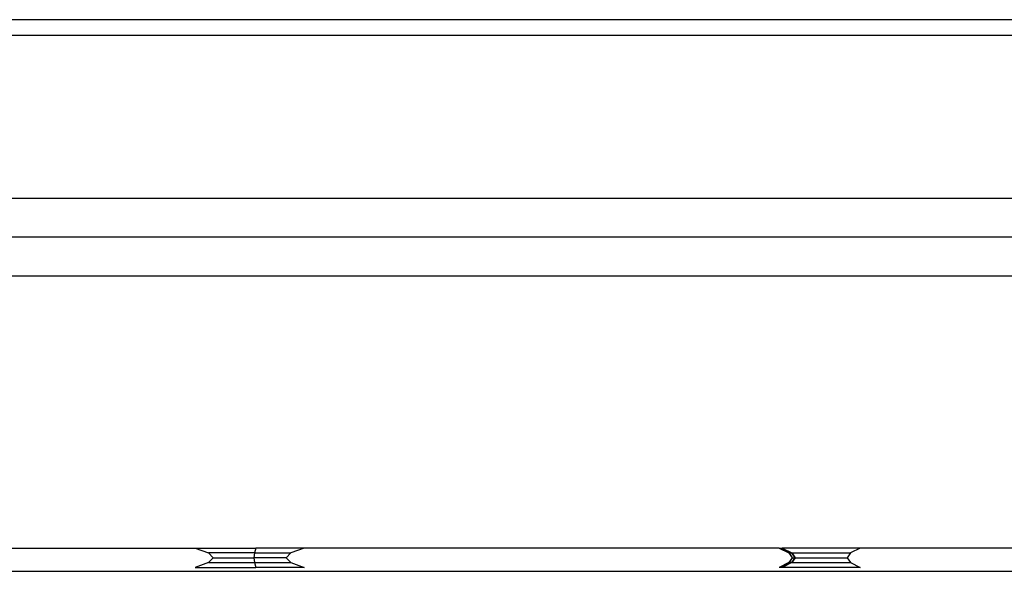
# Model space of a CAD drawing. Units: metres. Extents: x 2.94 to 10.73, y 5.16 to 8.99.
# Drawn here: x 5.47 to 6.74, y 5.31 to 6.02 of the extents above; entities that cross this region are included whole.
import ezdxf

# ---------------------------------------------------------------- set-up
doc = ezdxf.new("R2010")
doc.units = ezdxf.units.M
doc.layers.add('Edges', color=7, linetype='Continuous')

# ---------------------------------------------------------------- blocks, each defined once
blk = doc.blocks.new('S-shape sofa fr')
at = {"layer": 'Edges'}
for p, q in [((1.9535, 0.3525), (-1.9535, 0.3525)), ((1.9479, 0.3322), (-2.0563, 0.3322)), ((1.9115, 0.1225), (-2.0616, 0.1225)), ((1.6464, 0.0725), (-2.1935, 0.0725)), ((1.6464, 0.0225), (-2.4226, 0.0225)), ((-0.2078, -0.3275), (0.2257, -0.3275)), ((0.2257, -0.3275), (0.2431, -0.3337)), ((0.2257, -0.3275), (0.3041, -0.3275)), ((0.3041, -0.3275), (0.3021, -0.3337)), ((0.3662, -0.3275), (0.3041, -0.3275)), ((0.3662, -0.3275), (0.3488, -0.3337)), ((0.9767, -0.3275), (0.3662, -0.3275)), ((0.9767, -0.3275), (0.9892, -0.3337)), ((0.9767, -0.3275), (0.9773, -0.3275)), ((0.9773, -0.3275), (0.9896, -0.3337)), ((0.9773, -0.3275), (0.9803, -0.3275)), ((0.9803, -0.3275), (0.9928, -0.3337)), ((0.9803, -0.3275), (0.9809, -0.3275)), ((0.9809, -0.3275), (0.9932, -0.3337)), ((1.0809, -0.3275), (0.9809, -0.3275)), ((1.0809, -0.3275), (1.0685, -0.3337)), ((1.6766, -0.3275), (1.0809, -0.3275)), ((0.2431, -0.3337), (0.2491, -0.34)), ((0.3021, -0.3337), (0.2431, -0.3337)), ((0.2491, -0.34), (0.2431, -0.3462)), ((0.2491, -0.34), (0.3014, -0.34)), ((0.3021, -0.3337), (0.3014, -0.34)), ((0.3429, -0.34), (0.3014, -0.34)), ((0.3014, -0.34), (0.3021, -0.3462)), ((0.3021, -0.3337), (0.3488, -0.3337)), ((0.3488, -0.3337), (0.3429, -0.34)), ((0.3429, -0.34), (0.3488, -0.3462)), ((0.9892, -0.3337), (0.9896, -0.3337)), ((0.9892, -0.3337), (0.9935, -0.34)), ((0.9935, -0.34), (0.9892, -0.3462)), ((0.9896, -0.3337), (0.9938, -0.34)), ((0.9896, -0.3337), (0.9928, -0.3337)), ((0.9938, -0.34), (0.9896, -0.3462)), ((0.9928, -0.3337), (0.9932, -0.3337)), ((0.9928, -0.3337), (0.9971, -0.34)), ((0.9971, -0.34), (0.9928, -0.3462)), ((0.9932, -0.3337), (0.9974, -0.34)), ((0.9932, -0.3337), (1.0685, -0.3337)), ((0.9974, -0.34), (0.9932, -0.3462)), ((0.9938, -0.34), (0.9935, -0.34)), ((0.9938, -0.34), (0.9971, -0.34)), ((0.9974, -0.34), (0.9971, -0.34)), ((0.9974, -0.34), (1.0642, -0.34)), ((1.0685, -0.3337), (1.0642, -0.34)), ((1.0642, -0.34), (1.0685, -0.3462)), ((0.2431, -0.3462), (0.2257, -0.3525)), ((0.2257, -0.3525), (0.3041, -0.3525)), ((0.2431, -0.3462), (0.3021, -0.3462)), ((0.3021, -0.3462), (0.3041, -0.3525)), ((0.3021, -0.3462), (0.3488, -0.3462)), ((0.3662, -0.3525), (0.3041, -0.3525)), ((0.3488, -0.3462), (0.3662, -0.3525)), ((0.9892, -0.3462), (0.9767, -0.3525)), ((0.9773, -0.3525), (0.9767, -0.3525)), ((0.9896, -0.3462), (0.9773, -0.3525)), ((0.9803, -0.3525), (0.9773, -0.3525)), ((0.9928, -0.3462), (0.9803, -0.3525)), ((0.9809, -0.3525), (0.9803, -0.3525)), ((0.9932, -0.3462), (0.9809, -0.3525)), ((1.0809, -0.3525), (0.9809, -0.3525)), ((0.9896, -0.3462), (0.9892, -0.3462)), ((0.9896, -0.3462), (0.9928, -0.3462)), ((0.9932, -0.3462), (0.9928, -0.3462)), ((0.9932, -0.3462), (1.0685, -0.3462)), ((1.0685, -0.3462), (1.0809, -0.3525)), ((-2.4039, -0.3574), (1.6953, -0.3574))]:
    blk.add_line(p, q, dxfattribs=at)

msp = doc.modelspace()

# ---------------------------------------------------------------- block references
msp.add_blockref('S-shape sofa fr', (5.4698, 5.6636))

doc.saveas('drawing.dxf')
